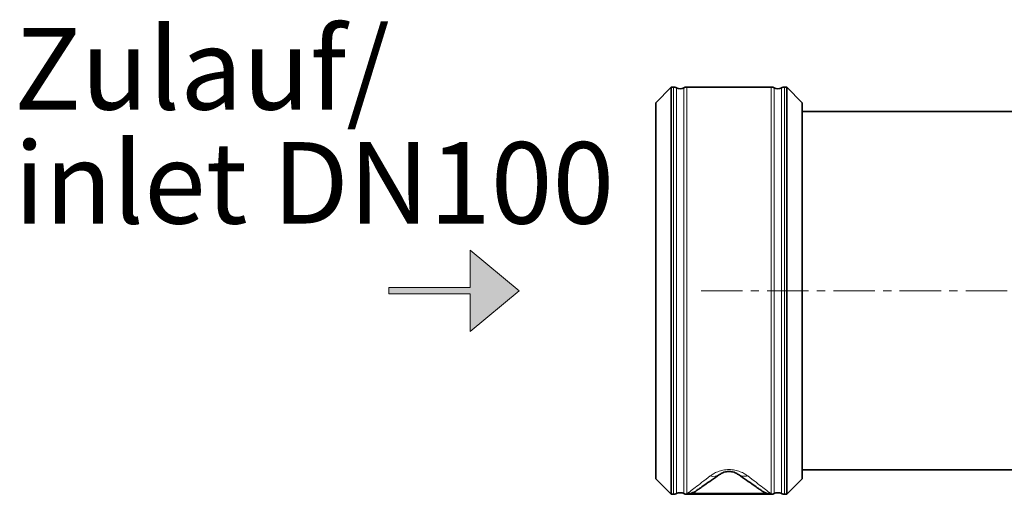
# Model space of a CAD drawing. Units: millimetres. Extents: x 2 to 3938, y -38 to 3543.
# Drawn here: x 2 to 304, y 2701 to 2847 of the extents above; entities that cross this region are included whole.
import ezdxf

# ---------------------------------------------------------------- set-up
doc = ezdxf.new("R2010")
doc.units = ezdxf.units.MM
doc.linetypes.add('CENTERX2', pattern=[20.32, 12.7, -2.54, 2.54, -2.54])
doc.styles.add('SLDTEXTSTYLE0', font='TXT', dxfattribs={"width": 0.605})

# ---------------------------------------------------------------- blocks, each defined once
blk = doc.blocks.new('kleiner schwarzer Pfeil')
at = {"linetype": 'Continuous'}
blk.add_hatch(color=7, dxfattribs=at).paths.add_polyline_path([(-339.875, 63.447), (-338.375, 62.197), (-338.375, 63.347), (-335.875, 63.347), (-335.875, 63.547), (-338.375, 63.547), (-338.375, 64.697)], flags=0)
at = {"color": 7, "linetype": 'Continuous', "lineweight": 18}
for p, q in [((-339.875, 63.447), (-338.375, 64.697)), ((-338.375, 64.697), (-338.375, 63.547)), ((-338.375, 63.547), (-335.875, 63.547)), ((-335.875, 63.547), (-335.875, 63.347)), ((-338.375, 62.197), (-339.875, 63.447)), ((-335.875, 63.347), (-338.375, 63.347)), ((-338.375, 63.347), (-338.375, 62.197))]:
    blk.add_line(p, q, dxfattribs=at)
blk = doc.blocks.new('3024503-front')
at = {"color": 7, "linetype": 'Continuous', "lineweight": 35}
for p, q in [((-612.02, 1007.5), (-616.82, 1002.71)), ((-611.38, 1007.5), (-612.02, 1007.5)), ((-612.02, 1007.5), (-612.02, 882.5)), ((-581.38, 1007.5), (-607.25, 1007.5)), ((-576.61, 1007.5), (-577.25, 1007.5)), ((-571.82, 1002.71), (-576.61, 1007.5)), ((-576.61, 882.5), (-576.61, 1007.5)), ((-616.82, 1002.71), (-616.82, 887.29)), ((-571.82, 887.29), (-571.82, 1002.71)), ((-502.45, 1000), (-571.82, 1000)), ((-571.82, 890), (-406.8, 890)), ((-616.82, 887.29), (-612.02, 882.5)), ((-576.61, 882.5), (-571.82, 887.29)), ((-612.02, 882.5), (-611.38, 882.5)), ((-607.25, 882.5), (-581.38, 882.5)), ((-581.43, 882.7), (-607.2, 882.7)), ((-577.25, 882.5), (-576.61, 882.5))]:
    blk.add_line(p, q, dxfattribs=at)
at = {"color": 8, "linetype": 'Continuous', "lineweight": 18}
for p, q in [((-611.38, 1007.5), (-611.38, 882.5)), ((-610.46, 882.72), (-610.46, 1007.28)), ((-608.17, 1007.28), (-608.17, 882.72)), ((-607.25, 1007.5), (-607.25, 882.5)), ((-581.38, 882.5), (-581.38, 1007.5)), ((-580.46, 882.72), (-580.46, 1007.28)), ((-578.17, 1007.28), (-578.17, 882.72)), ((-577.25, 882.5), (-577.25, 1007.5))]:
    blk.add_line(p, q, dxfattribs=at)
at = {"color": 7, "linetype": 'CENTERX2', "lineweight": 18}
blk.add_line((-366.68, 945), (-605.05, 945), dxfattribs=at)
at = {"color": 7, "linetype": 'Continuous', "lineweight": 35}
for centre, radius, start, end in [((-611.38, 1005.5), 2, 62.734, 90), ((-609.32, 1009.5), 2.5, 242.734, 297.266), ((-607.25, 1005.5), 2, 90, 117.266), ((-581.38, 1005.5), 2, 62.734, 90), ((-579.32, 1009.5), 2.5, 242.734, 297.266), ((-577.25, 1005.5), 2, 90, 117.266), ((-611.38, 884.5), 2, 270, 297.266), ((-609.32, 880.5), 2.5, 62.734, 117.266), ((-607.25, 884.5), 2, 242.734, 270), ((-581.38, 884.5), 2, 270, 297.266), ((-579.32, 880.5), 2.5, 62.734, 117.266), ((-577.25, 884.5), 2, 242.734, 270)]:
    blk.add_arc(centre, radius, start, end, dxfattribs=at)
at = {"color": 8, "linetype": 'Continuous', "lineweight": 18}
blk.add_arc((-599.11, 891.5), 3.49, 254.3769, 303.5676, dxfattribs=at)
at = {"color": 7, "linetype": 'Continuous', "lineweight": 35}
for points, knots in [([(-604.29, 883.62), (-604.01, 883.82), (-603.45, 884.21), (-601.83, 885.34), (-599.77, 886.79), (-598.04, 887.99), (-597.18, 888.6)], [0, 0, 0, 0, 0.249672, 0.499941, 0.749964, 1, 1, 1, 1]), ([(-597.18, 888.6), (-596.91, 888.78), (-596.49, 889.04), (-595.61, 889.35), (-595, 889.46), (-594.6, 889.49), (-594.32, 889.5), (-594.03, 889.49), (-593.63, 889.46), (-593.02, 889.35), (-592.14, 889.04), (-591.73, 888.78), (-591.45, 888.6)], [0, 0, 0, 0, 0.249939, 0.374819, 0.441532, 0.471299, 0.499969, 0.52865, 0.558422, 0.625113, 0.750015, 1, 1, 1, 1]), ([(-591.45, 888.6), (-590.59, 887.99), (-588.87, 886.79), (-586.8, 885.34), (-585.18, 884.21), (-584.62, 883.82), (-584.34, 883.62)], [0, 0, 0, 0, 0.250037, 0.500059, 0.750467, 1, 1, 1, 1]), ([(-607.2, 882.7), (-606.88, 882.72), (-606.28, 882.75), (-605.41, 883), (-604.76, 883.3), (-604.4, 883.54), (-604.29, 883.62)], [0, 0, 0, 0, 0.310747, 0.582936, 0.863001, 1, 1, 1, 1]), ([(-584.34, 883.62), (-584.07, 883.45), (-583.56, 883.13), (-582.71, 882.84), (-582, 882.71), (-581.57, 882.7), (-581.43, 882.7)], [0, 0, 0, 0, 0.310798, 0.5832589, 0.8636404, 1, 1, 1, 1])]:
    blk.add_open_spline(points, degree=3, knots=knots, dxfattribs=at)
at = {"color": 8, "linetype": 'Continuous', "lineweight": 18}
for points, knots in [([(-600.05, 888.14), (-599.73, 888.37), (-599.09, 888.83), (-598.01, 889.37), (-597, 889.72), (-596.16, 889.94), (-595.26, 890.08), (-594.32, 890.12), (-593.37, 890.08), (-592.48, 889.94), (-591.63, 889.72), (-590.63, 889.37), (-589.55, 888.83), (-588.9, 888.37), (-588.58, 888.14)], [0, 0, 0, 0, 0.1249917, 0.2498869, 0.3143356, 0.3749552, 0.4383577, 0.4999596, 0.561539, 0.6249638, 0.6855688, 0.7500454, 0.8749858, 1, 1, 1, 1]), ([(-607.2, 882.7), (-606.94, 882.9), (-606.4, 883.31), (-604.79, 884.54), (-602.7, 886.12), (-600.94, 887.47), (-600.05, 888.14)], [0, 0, 0, 0, 0.249957, 0.49995, 0.749969, 1, 1, 1, 1]), ([(-588.58, 888.14), (-587.7, 887.47), (-585.93, 886.12), (-583.84, 884.54), (-582.23, 883.31), (-581.7, 882.9), (-581.43, 882.7)], [0, 0, 0, 0, 0.250031, 0.50005, 0.750043, 1, 1, 1, 1])]:
    blk.add_open_spline(points, degree=3, knots=knots, dxfattribs=at)
blk.add_open_spline([(-588.58, 888.14), (-589.11, 888.07), (-590.17, 887.91), (-591.02, 888.37), (-591.45, 888.6)], degree=3, dxfattribs=at)

msp = doc.modelspace()

# ---------------------------------------------------------------- block references
msp.add_blockref('3024503-front', (813.73, 1818.69))
at = {"color": 7, "linetype": 'Continuous', "xscale": 10, "yscale": 10, "zscale": 10, "rotation": 179.9999999999996}
msp.add_blockref('kleiner schwarzer Pfeil', (-3243.79, 3398.16), dxfattribs=at)

# ---------------------------------------------------------------- texts
at = {"color": 7, "linetype": 'Continuous', "lineweight": 18, "char_height": 25, "attachment_point": 1, "style": 'SLDTEXTSTYLE0'}
for s, insert in [('Zulauf/', (0, 2844.3)), ('inlet DN100', (0, 2809.3))]:
    msp.add_mtext(s, dxfattribs=dict(at, insert=insert))

doc.saveas('drawing.dxf')
